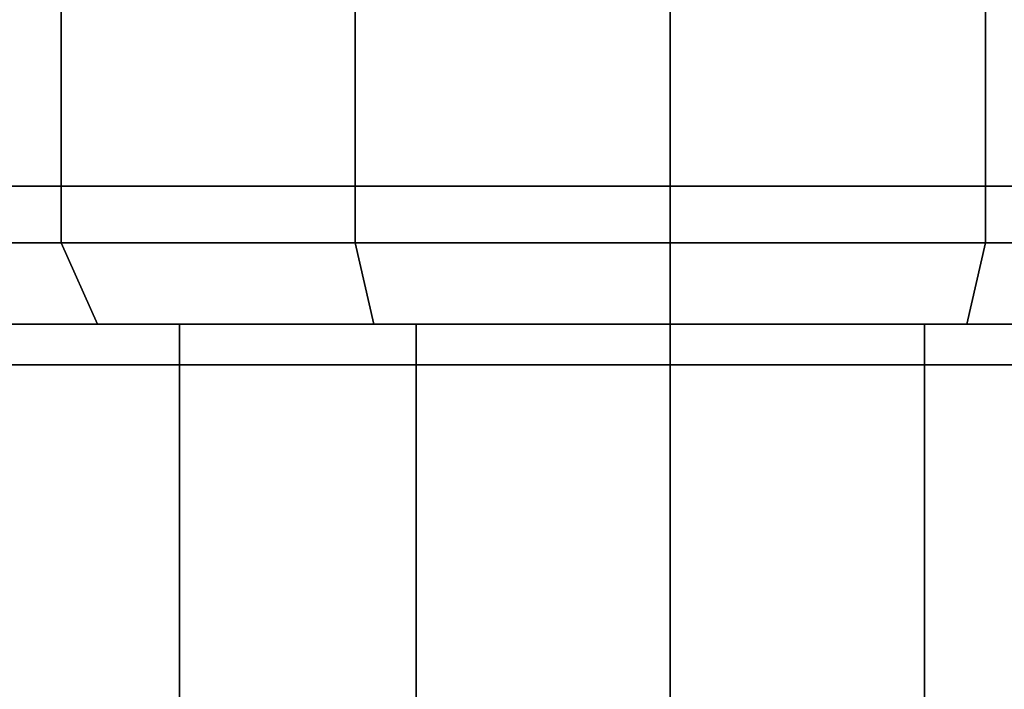
# Model space of a CAD drawing. Extents: x 0.207 to 1.107, y -0.9 to 0.
# Drawn here: x 1.013 to 1.025, y -0.871 to -0.863 of the extents above; entities that cross this region are included whole.
import ezdxf

# ---------------------------------------------------------------- set-up
doc = ezdxf.new("R2010")
doc.units = 0
doc.layers.add('L0_HANDLE', color=7, linetype='CONTINUOUS')
doc.layers.add('L1_HANDLE', color=7, linetype='CONTINUOUS')

msp = doc.modelspace()

# ---------------------------------------------------------------- linework, layer by layer
at = {"layer": 'L0_HANDLE', "color": 254, "invisible_edges": 9}
for points in [[(1.0135, -0.856999, 0.98701), (1.010393, -0.865301, 0.989393), (1.010393, -0.856999, 0.989393), (1.0135, -0.856999, 0.98701)], [(1.010393, -0.865301, 0.989393), (1.0135, -0.856999, 0.98701), (1.0135, -0.865301, 0.98701), (1.010393, -0.865301, 0.989393)], [(1.010393, -0.865301, 1.010607), (1.0135, -0.856999, 1.01299), (1.010393, -0.856999, 1.010607), (1.010393, -0.865301, 1.010607)], [(1.0135, -0.856999, 1.01299), (1.010393, -0.865301, 1.010607), (1.0135, -0.865301, 1.01299), (1.0135, -0.856999, 1.01299)], [(1.0135, -0.865301, 1.01299), (1.017118, -0.856999, 1.014489), (1.0135, -0.856999, 1.01299), (1.0135, -0.865301, 1.01299)], [(1.017118, -0.856999, 1.014489), (1.0135, -0.865301, 1.01299), (1.017118, -0.865301, 1.014489), (1.017118, -0.856999, 1.014489)], [(1.017118, -0.856999, 0.985511), (1.0135, -0.865301, 0.98701), (1.0135, -0.856999, 0.98701), (1.017118, -0.856999, 0.985511)], [(1.0135, -0.865301, 0.98701), (1.017118, -0.856999, 0.985511), (1.017118, -0.865301, 0.985511), (1.0135, -0.865301, 0.98701)], [(1.021, -0.856999, 0.985), (1.017118, -0.865301, 0.985511), (1.017118, -0.856999, 0.985511), (1.021, -0.856999, 0.985)], [(1.017118, -0.865301, 0.985511), (1.021, -0.856999, 0.985), (1.021, -0.865301, 0.985), (1.017118, -0.865301, 0.985511)], [(1.017118, -0.865301, 1.014489), (1.021, -0.856999, 1.015), (1.017118, -0.856999, 1.014489), (1.017118, -0.865301, 1.014489)], [(1.021, -0.856999, 1.015), (1.017118, -0.865301, 1.014489), (1.021, -0.865301, 1.015), (1.021, -0.856999, 1.015)], [(1.024882, -0.856999, 0.985511), (1.021, -0.865301, 0.985), (1.021, -0.856999, 0.985), (1.024882, -0.856999, 0.985511)], [(1.021, -0.865301, 0.985), (1.024882, -0.856999, 0.985511), (1.024882, -0.865301, 0.985511), (1.021, -0.865301, 0.985)], [(1.021, -0.865301, 1.015), (1.024882, -0.856999, 1.014489), (1.021, -0.856999, 1.015), (1.021, -0.865301, 1.015)], [(1.024882, -0.856999, 1.014489), (1.021, -0.865301, 1.015), (1.024882, -0.865301, 1.014489), (1.024882, -0.856999, 1.014489)], [(1.024882, -0.865301, 1.014489), (1.0285, -0.856999, 1.01299), (1.024882, -0.856999, 1.014489), (1.024882, -0.865301, 1.014489)], [(1.0285, -0.856999, 1.01299), (1.024882, -0.865301, 1.014489), (1.0285, -0.865301, 1.01299), (1.0285, -0.856999, 1.01299)], [(1.0285, -0.856999, 0.98701), (1.024882, -0.865301, 0.985511), (1.024882, -0.856999, 0.985511), (1.0285, -0.856999, 0.98701)], [(1.024882, -0.865301, 0.985511), (1.0285, -0.856999, 0.98701), (1.0285, -0.865301, 0.98701), (1.024882, -0.865301, 0.985511)], [(1.0135, -0.865301, 0.98701), (1.010393, -0.866001, 0.989393), (1.010393, -0.865301, 0.989393), (1.0135, -0.865301, 0.98701)], [(1.010393, -0.866001, 0.989393), (1.0135, -0.865301, 0.98701), (1.0135, -0.866001, 0.98701), (1.010393, -0.866001, 0.989393)], [(1.010393, -0.866001, 1.010607), (1.0135, -0.865301, 1.01299), (1.010393, -0.865301, 1.010607), (1.010393, -0.866001, 1.010607)], [(1.0135, -0.865301, 1.01299), (1.010393, -0.866001, 1.010607), (1.0135, -0.866001, 1.01299), (1.0135, -0.865301, 1.01299)], [(1.017118, -0.865301, 0.985511), (1.0135, -0.866001, 0.98701), (1.0135, -0.865301, 0.98701), (1.017118, -0.865301, 0.985511)], [(1.0135, -0.866001, 0.98701), (1.017118, -0.865301, 0.985511), (1.017118, -0.866001, 0.985511), (1.0135, -0.866001, 0.98701)], [(1.0135, -0.866001, 1.01299), (1.017118, -0.865301, 1.014489), (1.0135, -0.865301, 1.01299), (1.0135, -0.866001, 1.01299)], [(1.017118, -0.865301, 1.014489), (1.0135, -0.866001, 1.01299), (1.017118, -0.866001, 1.014489), (1.017118, -0.865301, 1.014489)], [(1.021, -0.865301, 0.985), (1.017118, -0.866001, 0.985511), (1.017118, -0.865301, 0.985511), (1.021, -0.865301, 0.985)], [(1.017118, -0.866001, 0.985511), (1.021, -0.865301, 0.985), (1.021, -0.866001, 0.985), (1.017118, -0.866001, 0.985511)], [(1.017118, -0.866001, 1.014489), (1.021, -0.865301, 1.015), (1.017118, -0.865301, 1.014489), (1.017118, -0.866001, 1.014489)], [(1.021, -0.865301, 1.015), (1.017118, -0.866001, 1.014489), (1.021, -0.866001, 1.015), (1.021, -0.865301, 1.015)], [(1.024882, -0.865301, 0.985511), (1.021, -0.866001, 0.985), (1.021, -0.865301, 0.985), (1.024882, -0.865301, 0.985511)], [(1.021, -0.866001, 0.985), (1.024882, -0.865301, 0.985511), (1.024882, -0.866001, 0.985511), (1.021, -0.866001, 0.985)], [(1.021, -0.866001, 1.015), (1.024882, -0.865301, 1.014489), (1.021, -0.865301, 1.015), (1.021, -0.866001, 1.015)], [(1.024882, -0.865301, 1.014489), (1.021, -0.866001, 1.015), (1.024882, -0.866001, 1.014489), (1.024882, -0.865301, 1.014489)], [(1.0285, -0.865301, 0.98701), (1.024882, -0.866001, 0.985511), (1.024882, -0.865301, 0.985511), (1.0285, -0.865301, 0.98701)], [(1.024882, -0.866001, 0.985511), (1.0285, -0.865301, 0.98701), (1.0285, -0.866001, 0.98701), (1.024882, -0.866001, 0.985511)], [(1.024882, -0.866001, 1.014489), (1.0285, -0.865301, 1.01299), (1.024882, -0.865301, 1.014489), (1.024882, -0.866001, 1.014489)], [(1.0285, -0.865301, 1.01299), (1.024882, -0.866001, 1.014489), (1.0285, -0.866001, 1.01299), (1.0285, -0.865301, 1.01299)], [(1.013949, -0.867001, 0.987787), (1.010393, -0.866001, 0.989393), (1.0135, -0.866001, 0.98701), (1.013949, -0.867001, 0.987787)], [(1.010393, -0.866001, 0.989393), (1.013949, -0.867001, 0.987787), (1.011028, -0.867001, 0.990028), (1.010393, -0.866001, 0.989393)], [(1.013949, -0.867001, 1.012213), (1.010393, -0.866001, 1.010607), (1.011028, -0.867001, 1.009972), (1.013949, -0.867001, 1.012213)], [(1.010393, -0.866001, 1.010607), (1.013949, -0.867001, 1.012213), (1.0135, -0.866001, 1.01299), (1.010393, -0.866001, 1.010607)], [(1.013949, -0.867001, 1.012213), (1.017118, -0.866001, 1.014489), (1.0135, -0.866001, 1.01299), (1.013949, -0.867001, 1.012213)], [(1.017118, -0.866001, 0.985511), (1.013949, -0.867001, 0.987787), (1.0135, -0.866001, 0.98701), (1.017118, -0.866001, 0.985511)], [(1.017118, -0.866001, 1.014489), (1.013949, -0.867001, 1.012213), (1.01735, -0.867001, 1.013622), (1.017118, -0.866001, 1.014489)], [(1.013949, -0.867001, 0.987787), (1.017118, -0.866001, 0.985511), (1.01735, -0.867001, 0.986379), (1.013949, -0.867001, 0.987787)], [(1.021, -0.866001, 0.985), (1.01735, -0.867001, 0.986379), (1.017118, -0.866001, 0.985511), (1.021, -0.866001, 0.985)], [(1.01735, -0.867001, 1.013622), (1.021, -0.866001, 1.015), (1.017118, -0.866001, 1.014489), (1.01735, -0.867001, 1.013622)], [(1.01735, -0.867001, 0.986379), (1.021, -0.866001, 0.985), (1.021, -0.867001, 0.985898), (1.01735, -0.867001, 0.986379)], [(1.021, -0.866001, 1.015), (1.01735, -0.867001, 1.013622), (1.021, -0.867001, 1.014102), (1.021, -0.866001, 1.015)], [(1.024882, -0.866001, 0.985511), (1.021, -0.867001, 0.985898), (1.021, -0.866001, 0.985), (1.024882, -0.866001, 0.985511)], [(1.021, -0.867001, 0.985898), (1.024882, -0.866001, 0.985511), (1.02465, -0.867001, 0.986379), (1.021, -0.867001, 0.985898)], [(1.021, -0.867001, 1.014102), (1.024882, -0.866001, 1.014489), (1.021, -0.866001, 1.015), (1.021, -0.867001, 1.014102)], [(1.024882, -0.866001, 1.014489), (1.021, -0.867001, 1.014102), (1.02465, -0.867001, 1.013622), (1.024882, -0.866001, 1.014489)], [(1.028051, -0.867001, 1.012213), (1.024882, -0.866001, 1.014489), (1.02465, -0.867001, 1.013622), (1.028051, -0.867001, 1.012213)], [(1.024882, -0.866001, 0.985511), (1.028051, -0.867001, 0.987787), (1.02465, -0.867001, 0.986379), (1.024882, -0.866001, 0.985511)], [(1.024882, -0.866001, 1.014489), (1.028051, -0.867001, 1.012213), (1.0285, -0.866001, 1.01299), (1.024882, -0.866001, 1.014489)], [(1.028051, -0.867001, 0.987787), (1.024882, -0.866001, 0.985511), (1.0285, -0.866001, 0.98701), (1.028051, -0.867001, 0.987787)], [(1.014201, -0.867001, 0.988224), (1.011028, -0.867001, 0.990028), (1.013949, -0.867001, 0.987787), (1.014201, -0.867001, 0.988224)], [(1.011028, -0.867001, 0.990028), (1.014201, -0.867001, 0.988224), (1.011385, -0.867001, 0.990385), (1.011028, -0.867001, 0.990028)], [(1.014201, -0.867001, 1.011776), (1.011028, -0.867001, 1.009972), (1.011385, -0.867001, 1.009615), (1.014201, -0.867001, 1.011776)], [(1.011028, -0.867001, 1.009972), (1.014201, -0.867001, 1.011776), (1.013949, -0.867001, 1.012213), (1.011028, -0.867001, 1.009972)], [(1.014705, -0.867001, 1.010902), (1.011385, -0.867001, 1.009615), (1.012098, -0.867001, 1.008901), (1.014705, -0.867001, 1.010902)], [(1.011385, -0.867001, 1.009615), (1.014705, -0.867001, 1.010902), (1.014201, -0.867001, 1.011776), (1.011385, -0.867001, 1.009615)], [(1.014705, -0.867001, 0.989098), (1.011385, -0.867001, 0.990385), (1.014201, -0.867001, 0.988224), (1.014705, -0.867001, 0.989098)], [(1.011385, -0.867001, 0.990385), (1.014705, -0.867001, 0.989098), (1.012098, -0.867001, 0.991099), (1.011385, -0.867001, 0.990385)], [(1.014957, -0.867001, 0.989535), (1.012098, -0.867001, 0.991099), (1.014705, -0.867001, 0.989098), (1.014957, -0.867001, 0.989535)], [(1.012098, -0.867001, 0.991099), (1.014957, -0.867001, 0.989535), (1.012454, -0.867001, 0.991455), (1.012098, -0.867001, 0.991099)], [(1.014957, -0.867001, 1.010465), (1.012098, -0.867001, 1.008901), (1.012454, -0.867001, 1.008545), (1.014957, -0.867001, 1.010465)], [(1.012098, -0.867001, 1.008901), (1.014957, -0.867001, 1.010465), (1.014705, -0.867001, 1.010902), (1.012098, -0.867001, 1.008901)], [(1.014957, -0.867001, 0.989535), (1.012454, -0.867501, 0.991455), (1.012454, -0.867001, 0.991455), (1.014957, -0.867001, 0.989535)], [(1.012454, -0.867501, 0.991455), (1.014957, -0.867001, 0.989535), (1.014957, -0.867501, 0.989535), (1.012454, -0.867501, 0.991455)], [(1.012454, -0.867501, 1.008545), (1.014957, -0.867001, 1.010465), (1.012454, -0.867001, 1.008545), (1.012454, -0.867501, 1.008545)], [(1.014957, -0.867001, 1.010465), (1.012454, -0.867501, 1.008545), (1.014957, -0.867501, 1.010465), (1.014957, -0.867001, 1.010465)], [(1.017481, -0.867001, 1.013134), (1.013949, -0.867001, 1.012213), (1.014201, -0.867001, 1.011776), (1.017481, -0.867001, 1.013134)], [(1.013949, -0.867001, 1.012213), (1.017481, -0.867001, 1.013134), (1.01735, -0.867001, 1.013622), (1.013949, -0.867001, 1.012213)], [(1.017481, -0.867001, 0.986866), (1.013949, -0.867001, 0.987787), (1.01735, -0.867001, 0.986379), (1.017481, -0.867001, 0.986866)], [(1.013949, -0.867001, 0.987787), (1.017481, -0.867001, 0.986866), (1.014201, -0.867001, 0.988224), (1.013949, -0.867001, 0.987787)], [(1.017742, -0.867001, 0.98784), (1.014201, -0.867001, 0.988224), (1.017481, -0.867001, 0.986866), (1.017742, -0.867001, 0.98784)], [(1.014201, -0.867001, 0.988224), (1.017742, -0.867001, 0.98784), (1.014705, -0.867001, 0.989098), (1.014201, -0.867001, 0.988224)], [(1.017742, -0.867001, 1.01216), (1.014201, -0.867001, 1.011776), (1.014705, -0.867001, 1.010902), (1.017742, -0.867001, 1.01216)], [(1.014201, -0.867001, 1.011776), (1.017742, -0.867001, 1.01216), (1.017481, -0.867001, 1.013134), (1.014201, -0.867001, 1.011776)], [(1.017872, -0.867001, 1.011673), (1.014705, -0.867001, 1.010902), (1.014957, -0.867001, 1.010465), (1.017872, -0.867001, 1.011673)], [(1.014705, -0.867001, 1.010902), (1.017872, -0.867001, 1.011673), (1.017742, -0.867001, 1.01216), (1.014705, -0.867001, 1.010902)], [(1.017872, -0.867001, 0.988328), (1.014705, -0.867001, 0.989098), (1.017742, -0.867001, 0.98784), (1.017872, -0.867001, 0.988328)], [(1.014705, -0.867001, 0.989098), (1.017872, -0.867001, 0.988328), (1.014957, -0.867001, 0.989535), (1.014705, -0.867001, 0.989098)], [(1.014957, -0.867501, 1.010465), (1.017872, -0.867001, 1.011673), (1.014957, -0.867001, 1.010465), (1.014957, -0.867501, 1.010465)], [(1.017872, -0.867001, 1.011673), (1.014957, -0.867501, 1.010465), (1.017872, -0.867501, 1.011673), (1.017872, -0.867001, 1.011673)], [(1.017872, -0.867001, 0.988328), (1.014957, -0.867501, 0.989535), (1.014957, -0.867001, 0.989535), (1.017872, -0.867001, 0.988328)], [(1.014957, -0.867501, 0.989535), (1.017872, -0.867001, 0.988328), (1.017872, -0.867501, 0.988328), (1.014957, -0.867501, 0.989535)], [(1.021, -0.867001, 0.986402), (1.01735, -0.867001, 0.986379), (1.021, -0.867001, 0.985898), (1.021, -0.867001, 0.986402)], [(1.01735, -0.867001, 0.986379), (1.021, -0.867001, 0.986402), (1.017481, -0.867001, 0.986866), (1.01735, -0.867001, 0.986379)], [(1.021, -0.867001, 1.013598), (1.01735, -0.867001, 1.013622), (1.017481, -0.867001, 1.013134), (1.021, -0.867001, 1.013598)], [(1.01735, -0.867001, 1.013622), (1.021, -0.867001, 1.013598), (1.021, -0.867001, 1.014102), (1.01735, -0.867001, 1.013622)], [(1.021, -0.867001, 0.987411), (1.017481, -0.867001, 0.986866), (1.021, -0.867001, 0.986402), (1.021, -0.867001, 0.987411)], [(1.017481, -0.867001, 0.986866), (1.021, -0.867001, 0.987411), (1.017742, -0.867001, 0.98784), (1.017481, -0.867001, 0.986866)], [(1.021, -0.867001, 1.012589), (1.017481, -0.867001, 1.013134), (1.017742, -0.867001, 1.01216), (1.021, -0.867001, 1.012589)], [(1.017481, -0.867001, 1.013134), (1.021, -0.867001, 1.012589), (1.021, -0.867001, 1.013598), (1.017481, -0.867001, 1.013134)], [(1.021, -0.867001, 0.987916), (1.017742, -0.867001, 0.98784), (1.021, -0.867001, 0.987411), (1.021, -0.867001, 0.987916)], [(1.017742, -0.867001, 0.98784), (1.021, -0.867001, 0.987916), (1.017872, -0.867001, 0.988328), (1.017742, -0.867001, 0.98784)], [(1.021, -0.867001, 1.012084), (1.017742, -0.867001, 1.01216), (1.017872, -0.867001, 1.011673), (1.021, -0.867001, 1.012084)], [(1.017742, -0.867001, 1.01216), (1.021, -0.867001, 1.012084), (1.021, -0.867001, 1.012589), (1.017742, -0.867001, 1.01216)], [(1.021, -0.867001, 0.987916), (1.017872, -0.867501, 0.988328), (1.017872, -0.867001, 0.988328), (1.021, -0.867001, 0.987916)], [(1.017872, -0.867501, 0.988328), (1.021, -0.867001, 0.987916), (1.021, -0.867501, 0.987916), (1.017872, -0.867501, 0.988328)], [(1.017872, -0.867501, 1.011673), (1.021, -0.867001, 1.012084), (1.017872, -0.867001, 1.011673), (1.017872, -0.867501, 1.011673)], [(1.021, -0.867001, 1.012084), (1.017872, -0.867501, 1.011673), (1.021, -0.867501, 1.012084), (1.021, -0.867001, 1.012084)], [(1.024128, -0.867001, 0.988328), (1.021, -0.867501, 0.987916), (1.021, -0.867001, 0.987916), (1.024128, -0.867001, 0.988328)], [(1.021, -0.867501, 0.987916), (1.024128, -0.867001, 0.988328), (1.024128, -0.867501, 0.988328), (1.021, -0.867501, 0.987916)], [(1.024259, -0.867001, 0.98784), (1.021, -0.867001, 0.987916), (1.021, -0.867001, 0.987411), (1.024259, -0.867001, 0.98784)], [(1.021, -0.867001, 0.987916), (1.024259, -0.867001, 0.98784), (1.024128, -0.867001, 0.988328), (1.021, -0.867001, 0.987916)], [(1.021, -0.867501, 1.012084), (1.024128, -0.867001, 1.011673), (1.021, -0.867001, 1.012084), (1.021, -0.867501, 1.012084)], [(1.024128, -0.867001, 1.011673), (1.021, -0.867501, 1.012084), (1.024128, -0.867501, 1.011673), (1.024128, -0.867001, 1.011673)], [(1.024259, -0.867001, 1.01216), (1.021, -0.867001, 1.012084), (1.024128, -0.867001, 1.011673), (1.024259, -0.867001, 1.01216)], [(1.021, -0.867001, 1.012084), (1.024259, -0.867001, 1.01216), (1.021, -0.867001, 1.012589), (1.021, -0.867001, 1.012084)], [(1.02465, -0.867001, 0.986379), (1.021, -0.867001, 0.986402), (1.021, -0.867001, 0.985898), (1.02465, -0.867001, 0.986379)], [(1.021, -0.867001, 0.986402), (1.02465, -0.867001, 0.986379), (1.02452, -0.867001, 0.986866), (1.021, -0.867001, 0.986402)], [(1.02465, -0.867001, 1.013622), (1.021, -0.867001, 1.013598), (1.02452, -0.867001, 1.013134), (1.02465, -0.867001, 1.013622)], [(1.021, -0.867001, 1.013598), (1.02465, -0.867001, 1.013622), (1.021, -0.867001, 1.014102), (1.021, -0.867001, 1.013598)], [(1.02452, -0.867001, 0.986866), (1.021, -0.867001, 0.987411), (1.021, -0.867001, 0.986402), (1.02452, -0.867001, 0.986866)], [(1.021, -0.867001, 0.987411), (1.02452, -0.867001, 0.986866), (1.024259, -0.867001, 0.98784), (1.021, -0.867001, 0.987411)], [(1.02452, -0.867001, 1.013134), (1.021, -0.867001, 1.012589), (1.024259, -0.867001, 1.01216), (1.02452, -0.867001, 1.013134)], [(1.021, -0.867001, 1.012589), (1.02452, -0.867001, 1.013134), (1.021, -0.867001, 1.013598), (1.021, -0.867001, 1.012589)], [(1.024128, -0.867501, 1.011673), (1.027043, -0.867001, 1.010465), (1.024128, -0.867001, 1.011673), (1.024128, -0.867501, 1.011673)], [(1.027043, -0.867001, 1.010465), (1.024128, -0.867501, 1.011673), (1.027043, -0.867501, 1.010465), (1.027043, -0.867001, 1.010465)], [(1.027295, -0.867001, 1.010902), (1.024128, -0.867001, 1.011673), (1.027043, -0.867001, 1.010465), (1.027295, -0.867001, 1.010902)], [(1.024128, -0.867001, 1.011673), (1.027295, -0.867001, 1.010902), (1.024259, -0.867001, 1.01216), (1.024128, -0.867001, 1.011673)], [(1.027043, -0.867001, 0.989535), (1.024128, -0.867501, 0.988328), (1.024128, -0.867001, 0.988328), (1.027043, -0.867001, 0.989535)], [(1.024128, -0.867501, 0.988328), (1.027043, -0.867001, 0.989535), (1.027043, -0.867501, 0.989535), (1.024128, -0.867501, 0.988328)], [(1.027295, -0.867001, 0.989098), (1.024128, -0.867001, 0.988328), (1.024259, -0.867001, 0.98784), (1.027295, -0.867001, 0.989098)], [(1.024128, -0.867001, 0.988328), (1.027295, -0.867001, 0.989098), (1.027043, -0.867001, 0.989535), (1.024128, -0.867001, 0.988328)], [(1.027799, -0.867001, 0.988224), (1.024259, -0.867001, 0.98784), (1.02452, -0.867001, 0.986866), (1.027799, -0.867001, 0.988224)], [(1.024259, -0.867001, 0.98784), (1.027799, -0.867001, 0.988224), (1.027295, -0.867001, 0.989098), (1.024259, -0.867001, 0.98784)], [(1.027799, -0.867001, 1.011776), (1.024259, -0.867001, 1.01216), (1.027295, -0.867001, 1.010902), (1.027799, -0.867001, 1.011776)], [(1.024259, -0.867001, 1.01216), (1.027799, -0.867001, 1.011776), (1.02452, -0.867001, 1.013134), (1.024259, -0.867001, 1.01216)], [(1.028051, -0.867001, 1.012213), (1.02452, -0.867001, 1.013134), (1.027799, -0.867001, 1.011776), (1.028051, -0.867001, 1.012213)], [(1.02452, -0.867001, 1.013134), (1.028051, -0.867001, 1.012213), (1.02465, -0.867001, 1.013622), (1.02452, -0.867001, 1.013134)], [(1.028051, -0.867001, 0.987787), (1.02452, -0.867001, 0.986866), (1.02465, -0.867001, 0.986379), (1.028051, -0.867001, 0.987787)], [(1.02452, -0.867001, 0.986866), (1.028051, -0.867001, 0.987787), (1.027799, -0.867001, 0.988224), (1.02452, -0.867001, 0.986866)], [(1.012454, -0.872499, 1.008545), (1.014957, -0.867501, 1.010465), (1.012454, -0.867501, 1.008545), (1.012454, -0.872499, 1.008545)], [(1.014957, -0.867501, 1.010465), (1.012454, -0.872499, 1.008545), (1.014957, -0.872499, 1.010465), (1.014957, -0.867501, 1.010465)], [(1.014957, -0.867501, 0.989535), (1.012454, -0.872499, 0.991455), (1.012454, -0.867501, 0.991455), (1.014957, -0.867501, 0.989535)], [(1.012454, -0.872499, 0.991455), (1.014957, -0.867501, 0.989535), (1.014957, -0.872499, 0.989535), (1.012454, -0.872499, 0.991455)], [(1.017872, -0.867501, 0.988328), (1.014957, -0.872499, 0.989535), (1.014957, -0.867501, 0.989535), (1.017872, -0.867501, 0.988328)], [(1.014957, -0.872499, 0.989535), (1.017872, -0.867501, 0.988328), (1.017872, -0.872499, 0.988328), (1.014957, -0.872499, 0.989535)], [(1.014957, -0.872499, 1.010465), (1.017872, -0.867501, 1.011673), (1.014957, -0.867501, 1.010465), (1.014957, -0.872499, 1.010465)], [(1.017872, -0.867501, 1.011673), (1.014957, -0.872499, 1.010465), (1.017872, -0.872499, 1.011673), (1.017872, -0.867501, 1.011673)], [(1.017872, -0.872499, 1.011673), (1.021, -0.867501, 1.012084), (1.017872, -0.867501, 1.011673), (1.017872, -0.872499, 1.011673)], [(1.021, -0.867501, 1.012084), (1.017872, -0.872499, 1.011673), (1.021, -0.872499, 1.012084), (1.021, -0.867501, 1.012084)], [(1.021, -0.867501, 0.987916), (1.017872, -0.872499, 0.988328), (1.017872, -0.867501, 0.988328), (1.021, -0.867501, 0.987916)], [(1.017872, -0.872499, 0.988328), (1.021, -0.867501, 0.987916), (1.021, -0.872499, 0.987916), (1.017872, -0.872499, 0.988328)], [(1.021, -0.872499, 1.012084), (1.024128, -0.867501, 1.011673), (1.021, -0.867501, 1.012084), (1.021, -0.872499, 1.012084)], [(1.024128, -0.867501, 1.011673), (1.021, -0.872499, 1.012084), (1.024128, -0.872499, 1.011673), (1.024128, -0.867501, 1.011673)], [(1.024128, -0.867501, 0.988328), (1.021, -0.872499, 0.987916), (1.021, -0.867501, 0.987916), (1.024128, -0.867501, 0.988328)], [(1.021, -0.872499, 0.987916), (1.024128, -0.867501, 0.988328), (1.024128, -0.872499, 0.988328), (1.021, -0.872499, 0.987916)], [(1.027043, -0.867501, 0.989535), (1.024128, -0.872499, 0.988328), (1.024128, -0.867501, 0.988328), (1.027043, -0.867501, 0.989535)], [(1.024128, -0.872499, 0.988328), (1.027043, -0.867501, 0.989535), (1.027043, -0.872499, 0.989535), (1.024128, -0.872499, 0.988328)], [(1.024128, -0.872499, 1.011673), (1.027043, -0.867501, 1.010465), (1.024128, -0.867501, 1.011673), (1.024128, -0.872499, 1.011673)], [(1.027043, -0.867501, 1.010465), (1.024128, -0.872499, 1.011673), (1.027043, -0.872499, 1.010465), (1.027043, -0.867501, 1.010465)]]:
    msp.add_3dface(points, dxfattribs=at)
at = {"layer": 'L1_HANDLE', "color": 254, "invisible_edges": 9}
for points in [[(1.0135, -0.856999, 0.98701), (1.010393, -0.865301, 0.989393), (1.010393, -0.856999, 0.989393), (1.0135, -0.856999, 0.98701)], [(1.010393, -0.865301, 0.989393), (1.0135, -0.856999, 0.98701), (1.0135, -0.865301, 0.98701), (1.010393, -0.865301, 0.989393)], [(1.010393, -0.865301, 1.010607), (1.0135, -0.856999, 1.01299), (1.010393, -0.856999, 1.010607), (1.010393, -0.865301, 1.010607)], [(1.0135, -0.856999, 1.01299), (1.010393, -0.865301, 1.010607), (1.0135, -0.865301, 1.01299), (1.0135, -0.856999, 1.01299)], [(1.0135, -0.865301, 1.01299), (1.017118, -0.856999, 1.014489), (1.0135, -0.856999, 1.01299), (1.0135, -0.865301, 1.01299)], [(1.017118, -0.856999, 1.014489), (1.0135, -0.865301, 1.01299), (1.017118, -0.865301, 1.014489), (1.017118, -0.856999, 1.014489)], [(1.017118, -0.856999, 0.985511), (1.0135, -0.865301, 0.98701), (1.0135, -0.856999, 0.98701), (1.017118, -0.856999, 0.985511)], [(1.0135, -0.865301, 0.98701), (1.017118, -0.856999, 0.985511), (1.017118, -0.865301, 0.985511), (1.0135, -0.865301, 0.98701)], [(1.021, -0.856999, 0.985), (1.017118, -0.865301, 0.985511), (1.017118, -0.856999, 0.985511), (1.021, -0.856999, 0.985)], [(1.017118, -0.865301, 0.985511), (1.021, -0.856999, 0.985), (1.021, -0.865301, 0.985), (1.017118, -0.865301, 0.985511)], [(1.017118, -0.865301, 1.014489), (1.021, -0.856999, 1.015), (1.017118, -0.856999, 1.014489), (1.017118, -0.865301, 1.014489)], [(1.021, -0.856999, 1.015), (1.017118, -0.865301, 1.014489), (1.021, -0.865301, 1.015), (1.021, -0.856999, 1.015)], [(1.024882, -0.856999, 0.985511), (1.021, -0.865301, 0.985), (1.021, -0.856999, 0.985), (1.024882, -0.856999, 0.985511)], [(1.021, -0.865301, 0.985), (1.024882, -0.856999, 0.985511), (1.024882, -0.865301, 0.985511), (1.021, -0.865301, 0.985)], [(1.021, -0.865301, 1.015), (1.024882, -0.856999, 1.014489), (1.021, -0.856999, 1.015), (1.021, -0.865301, 1.015)], [(1.024882, -0.856999, 1.014489), (1.021, -0.865301, 1.015), (1.024882, -0.865301, 1.014489), (1.024882, -0.856999, 1.014489)], [(1.024882, -0.865301, 1.014489), (1.0285, -0.856999, 1.01299), (1.024882, -0.856999, 1.014489), (1.024882, -0.865301, 1.014489)], [(1.0285, -0.856999, 1.01299), (1.024882, -0.865301, 1.014489), (1.0285, -0.865301, 1.01299), (1.0285, -0.856999, 1.01299)], [(1.0285, -0.856999, 0.98701), (1.024882, -0.865301, 0.985511), (1.024882, -0.856999, 0.985511), (1.0285, -0.856999, 0.98701)], [(1.024882, -0.865301, 0.985511), (1.0285, -0.856999, 0.98701), (1.0285, -0.865301, 0.98701), (1.024882, -0.865301, 0.985511)], [(1.0135, -0.865301, 0.98701), (1.010393, -0.866001, 0.989393), (1.010393, -0.865301, 0.989393), (1.0135, -0.865301, 0.98701)], [(1.010393, -0.866001, 0.989393), (1.0135, -0.865301, 0.98701), (1.0135, -0.866001, 0.98701), (1.010393, -0.866001, 0.989393)], [(1.010393, -0.866001, 1.010607), (1.0135, -0.865301, 1.01299), (1.010393, -0.865301, 1.010607), (1.010393, -0.866001, 1.010607)], [(1.0135, -0.865301, 1.01299), (1.010393, -0.866001, 1.010607), (1.0135, -0.866001, 1.01299), (1.0135, -0.865301, 1.01299)], [(1.017118, -0.865301, 0.985511), (1.0135, -0.866001, 0.98701), (1.0135, -0.865301, 0.98701), (1.017118, -0.865301, 0.985511)], [(1.0135, -0.866001, 0.98701), (1.017118, -0.865301, 0.985511), (1.017118, -0.866001, 0.985511), (1.0135, -0.866001, 0.98701)], [(1.0135, -0.866001, 1.01299), (1.017118, -0.865301, 1.014489), (1.0135, -0.865301, 1.01299), (1.0135, -0.866001, 1.01299)], [(1.017118, -0.865301, 1.014489), (1.0135, -0.866001, 1.01299), (1.017118, -0.866001, 1.014489), (1.017118, -0.865301, 1.014489)], [(1.021, -0.865301, 0.985), (1.017118, -0.866001, 0.985511), (1.017118, -0.865301, 0.985511), (1.021, -0.865301, 0.985)], [(1.017118, -0.866001, 0.985511), (1.021, -0.865301, 0.985), (1.021, -0.866001, 0.985), (1.017118, -0.866001, 0.985511)], [(1.017118, -0.866001, 1.014489), (1.021, -0.865301, 1.015), (1.017118, -0.865301, 1.014489), (1.017118, -0.866001, 1.014489)], [(1.021, -0.865301, 1.015), (1.017118, -0.866001, 1.014489), (1.021, -0.866001, 1.015), (1.021, -0.865301, 1.015)], [(1.024882, -0.865301, 0.985511), (1.021, -0.866001, 0.985), (1.021, -0.865301, 0.985), (1.024882, -0.865301, 0.985511)], [(1.021, -0.866001, 0.985), (1.024882, -0.865301, 0.985511), (1.024882, -0.866001, 0.985511), (1.021, -0.866001, 0.985)], [(1.021, -0.866001, 1.015), (1.024882, -0.865301, 1.014489), (1.021, -0.865301, 1.015), (1.021, -0.866001, 1.015)], [(1.024882, -0.865301, 1.014489), (1.021, -0.866001, 1.015), (1.024882, -0.866001, 1.014489), (1.024882, -0.865301, 1.014489)], [(1.0285, -0.865301, 0.98701), (1.024882, -0.866001, 0.985511), (1.024882, -0.865301, 0.985511), (1.0285, -0.865301, 0.98701)], [(1.024882, -0.866001, 0.985511), (1.0285, -0.865301, 0.98701), (1.0285, -0.866001, 0.98701), (1.024882, -0.866001, 0.985511)], [(1.024882, -0.866001, 1.014489), (1.0285, -0.865301, 1.01299), (1.024882, -0.865301, 1.014489), (1.024882, -0.866001, 1.014489)], [(1.0285, -0.865301, 1.01299), (1.024882, -0.866001, 1.014489), (1.0285, -0.866001, 1.01299), (1.0285, -0.865301, 1.01299)], [(1.013949, -0.867001, 0.987787), (1.010393, -0.866001, 0.989393), (1.0135, -0.866001, 0.98701), (1.013949, -0.867001, 0.987787)], [(1.010393, -0.866001, 0.989393), (1.013949, -0.867001, 0.987787), (1.011028, -0.867001, 0.990028), (1.010393, -0.866001, 0.989393)], [(1.013949, -0.867001, 1.012213), (1.010393, -0.866001, 1.010607), (1.011028, -0.867001, 1.009972), (1.013949, -0.867001, 1.012213)], [(1.010393, -0.866001, 1.010607), (1.013949, -0.867001, 1.012213), (1.0135, -0.866001, 1.01299), (1.010393, -0.866001, 1.010607)], [(1.013949, -0.867001, 1.012213), (1.017118, -0.866001, 1.014489), (1.0135, -0.866001, 1.01299), (1.013949, -0.867001, 1.012213)], [(1.017118, -0.866001, 0.985511), (1.013949, -0.867001, 0.987787), (1.0135, -0.866001, 0.98701), (1.017118, -0.866001, 0.985511)], [(1.017118, -0.866001, 1.014489), (1.013949, -0.867001, 1.012213), (1.01735, -0.867001, 1.013622), (1.017118, -0.866001, 1.014489)], [(1.013949, -0.867001, 0.987787), (1.017118, -0.866001, 0.985511), (1.01735, -0.867001, 0.986379), (1.013949, -0.867001, 0.987787)], [(1.021, -0.866001, 0.985), (1.01735, -0.867001, 0.986379), (1.017118, -0.866001, 0.985511), (1.021, -0.866001, 0.985)], [(1.01735, -0.867001, 1.013622), (1.021, -0.866001, 1.015), (1.017118, -0.866001, 1.014489), (1.01735, -0.867001, 1.013622)], [(1.01735, -0.867001, 0.986379), (1.021, -0.866001, 0.985), (1.021, -0.867001, 0.985898), (1.01735, -0.867001, 0.986379)], [(1.021, -0.866001, 1.015), (1.01735, -0.867001, 1.013622), (1.021, -0.867001, 1.014102), (1.021, -0.866001, 1.015)], [(1.024882, -0.866001, 0.985511), (1.021, -0.867001, 0.985898), (1.021, -0.866001, 0.985), (1.024882, -0.866001, 0.985511)], [(1.021, -0.867001, 0.985898), (1.024882, -0.866001, 0.985511), (1.02465, -0.867001, 0.986379), (1.021, -0.867001, 0.985898)], [(1.021, -0.867001, 1.014102), (1.024882, -0.866001, 1.014489), (1.021, -0.866001, 1.015), (1.021, -0.867001, 1.014102)], [(1.024882, -0.866001, 1.014489), (1.021, -0.867001, 1.014102), (1.02465, -0.867001, 1.013622), (1.024882, -0.866001, 1.014489)], [(1.028051, -0.867001, 1.012213), (1.024882, -0.866001, 1.014489), (1.02465, -0.867001, 1.013622), (1.028051, -0.867001, 1.012213)], [(1.024882, -0.866001, 0.985511), (1.028051, -0.867001, 0.987787), (1.02465, -0.867001, 0.986379), (1.024882, -0.866001, 0.985511)], [(1.024882, -0.866001, 1.014489), (1.028051, -0.867001, 1.012213), (1.0285, -0.866001, 1.01299), (1.024882, -0.866001, 1.014489)], [(1.028051, -0.867001, 0.987787), (1.024882, -0.866001, 0.985511), (1.0285, -0.866001, 0.98701), (1.028051, -0.867001, 0.987787)], [(1.014201, -0.867001, 0.988224), (1.011028, -0.867001, 0.990028), (1.013949, -0.867001, 0.987787), (1.014201, -0.867001, 0.988224)], [(1.011028, -0.867001, 0.990028), (1.014201, -0.867001, 0.988224), (1.011385, -0.867001, 0.990385), (1.011028, -0.867001, 0.990028)], [(1.014201, -0.867001, 1.011776), (1.011028, -0.867001, 1.009972), (1.011385, -0.867001, 1.009615), (1.014201, -0.867001, 1.011776)], [(1.011028, -0.867001, 1.009972), (1.014201, -0.867001, 1.011776), (1.013949, -0.867001, 1.012213), (1.011028, -0.867001, 1.009972)], [(1.014705, -0.867001, 1.010902), (1.011385, -0.867001, 1.009615), (1.012098, -0.867001, 1.008901), (1.014705, -0.867001, 1.010902)], [(1.011385, -0.867001, 1.009615), (1.014705, -0.867001, 1.010902), (1.014201, -0.867001, 1.011776), (1.011385, -0.867001, 1.009615)], [(1.014705, -0.867001, 0.989098), (1.011385, -0.867001, 0.990385), (1.014201, -0.867001, 0.988224), (1.014705, -0.867001, 0.989098)], [(1.011385, -0.867001, 0.990385), (1.014705, -0.867001, 0.989098), (1.012098, -0.867001, 0.991099), (1.011385, -0.867001, 0.990385)], [(1.014957, -0.867001, 0.989535), (1.012098, -0.867001, 0.991099), (1.014705, -0.867001, 0.989098), (1.014957, -0.867001, 0.989535)], [(1.012098, -0.867001, 0.991099), (1.014957, -0.867001, 0.989535), (1.012454, -0.867001, 0.991455), (1.012098, -0.867001, 0.991099)], [(1.014957, -0.867001, 1.010465), (1.012098, -0.867001, 1.008901), (1.012454, -0.867001, 1.008545), (1.014957, -0.867001, 1.010465)], [(1.012098, -0.867001, 1.008901), (1.014957, -0.867001, 1.010465), (1.014705, -0.867001, 1.010902), (1.012098, -0.867001, 1.008901)], [(1.014957, -0.867001, 0.989535), (1.012454, -0.867501, 0.991455), (1.012454, -0.867001, 0.991455), (1.014957, -0.867001, 0.989535)], [(1.012454, -0.867501, 0.991455), (1.014957, -0.867001, 0.989535), (1.014957, -0.867501, 0.989535), (1.012454, -0.867501, 0.991455)], [(1.012454, -0.867501, 1.008545), (1.014957, -0.867001, 1.010465), (1.012454, -0.867001, 1.008545), (1.012454, -0.867501, 1.008545)], [(1.014957, -0.867001, 1.010465), (1.012454, -0.867501, 1.008545), (1.014957, -0.867501, 1.010465), (1.014957, -0.867001, 1.010465)], [(1.017481, -0.867001, 1.013134), (1.013949, -0.867001, 1.012213), (1.014201, -0.867001, 1.011776), (1.017481, -0.867001, 1.013134)], [(1.013949, -0.867001, 1.012213), (1.017481, -0.867001, 1.013134), (1.01735, -0.867001, 1.013622), (1.013949, -0.867001, 1.012213)], [(1.017481, -0.867001, 0.986866), (1.013949, -0.867001, 0.987787), (1.01735, -0.867001, 0.986379), (1.017481, -0.867001, 0.986866)], [(1.013949, -0.867001, 0.987787), (1.017481, -0.867001, 0.986866), (1.014201, -0.867001, 0.988224), (1.013949, -0.867001, 0.987787)], [(1.017742, -0.867001, 0.98784), (1.014201, -0.867001, 0.988224), (1.017481, -0.867001, 0.986866), (1.017742, -0.867001, 0.98784)], [(1.014201, -0.867001, 0.988224), (1.017742, -0.867001, 0.98784), (1.014705, -0.867001, 0.989098), (1.014201, -0.867001, 0.988224)], [(1.017742, -0.867001, 1.01216), (1.014201, -0.867001, 1.011776), (1.014705, -0.867001, 1.010902), (1.017742, -0.867001, 1.01216)], [(1.014201, -0.867001, 1.011776), (1.017742, -0.867001, 1.01216), (1.017481, -0.867001, 1.013134), (1.014201, -0.867001, 1.011776)], [(1.017872, -0.867001, 1.011673), (1.014705, -0.867001, 1.010902), (1.014957, -0.867001, 1.010465), (1.017872, -0.867001, 1.011673)], [(1.014705, -0.867001, 1.010902), (1.017872, -0.867001, 1.011673), (1.017742, -0.867001, 1.01216), (1.014705, -0.867001, 1.010902)], [(1.017872, -0.867001, 0.988328), (1.014705, -0.867001, 0.989098), (1.017742, -0.867001, 0.98784), (1.017872, -0.867001, 0.988328)], [(1.014705, -0.867001, 0.989098), (1.017872, -0.867001, 0.988328), (1.014957, -0.867001, 0.989535), (1.014705, -0.867001, 0.989098)], [(1.014957, -0.867501, 1.010465), (1.017872, -0.867001, 1.011673), (1.014957, -0.867001, 1.010465), (1.014957, -0.867501, 1.010465)], [(1.017872, -0.867001, 1.011673), (1.014957, -0.867501, 1.010465), (1.017872, -0.867501, 1.011673), (1.017872, -0.867001, 1.011673)], [(1.017872, -0.867001, 0.988328), (1.014957, -0.867501, 0.989535), (1.014957, -0.867001, 0.989535), (1.017872, -0.867001, 0.988328)], [(1.014957, -0.867501, 0.989535), (1.017872, -0.867001, 0.988328), (1.017872, -0.867501, 0.988328), (1.014957, -0.867501, 0.989535)], [(1.021, -0.867001, 0.986402), (1.01735, -0.867001, 0.986379), (1.021, -0.867001, 0.985898), (1.021, -0.867001, 0.986402)], [(1.01735, -0.867001, 0.986379), (1.021, -0.867001, 0.986402), (1.017481, -0.867001, 0.986866), (1.01735, -0.867001, 0.986379)], [(1.021, -0.867001, 1.013598), (1.01735, -0.867001, 1.013622), (1.017481, -0.867001, 1.013134), (1.021, -0.867001, 1.013598)], [(1.01735, -0.867001, 1.013622), (1.021, -0.867001, 1.013598), (1.021, -0.867001, 1.014102), (1.01735, -0.867001, 1.013622)], [(1.021, -0.867001, 0.987411), (1.017481, -0.867001, 0.986866), (1.021, -0.867001, 0.986402), (1.021, -0.867001, 0.987411)], [(1.017481, -0.867001, 0.986866), (1.021, -0.867001, 0.987411), (1.017742, -0.867001, 0.98784), (1.017481, -0.867001, 0.986866)], [(1.021, -0.867001, 1.012589), (1.017481, -0.867001, 1.013134), (1.017742, -0.867001, 1.01216), (1.021, -0.867001, 1.012589)], [(1.017481, -0.867001, 1.013134), (1.021, -0.867001, 1.012589), (1.021, -0.867001, 1.013598), (1.017481, -0.867001, 1.013134)], [(1.021, -0.867001, 0.987916), (1.017742, -0.867001, 0.98784), (1.021, -0.867001, 0.987411), (1.021, -0.867001, 0.987916)], [(1.017742, -0.867001, 0.98784), (1.021, -0.867001, 0.987916), (1.017872, -0.867001, 0.988328), (1.017742, -0.867001, 0.98784)], [(1.021, -0.867001, 1.012084), (1.017742, -0.867001, 1.01216), (1.017872, -0.867001, 1.011673), (1.021, -0.867001, 1.012084)], [(1.017742, -0.867001, 1.01216), (1.021, -0.867001, 1.012084), (1.021, -0.867001, 1.012589), (1.017742, -0.867001, 1.01216)], [(1.021, -0.867001, 0.987916), (1.017872, -0.867501, 0.988328), (1.017872, -0.867001, 0.988328), (1.021, -0.867001, 0.987916)], [(1.017872, -0.867501, 0.988328), (1.021, -0.867001, 0.987916), (1.021, -0.867501, 0.987916), (1.017872, -0.867501, 0.988328)], [(1.017872, -0.867501, 1.011673), (1.021, -0.867001, 1.012084), (1.017872, -0.867001, 1.011673), (1.017872, -0.867501, 1.011673)], [(1.021, -0.867001, 1.012084), (1.017872, -0.867501, 1.011673), (1.021, -0.867501, 1.012084), (1.021, -0.867001, 1.012084)], [(1.024128, -0.867001, 0.988328), (1.021, -0.867501, 0.987916), (1.021, -0.867001, 0.987916), (1.024128, -0.867001, 0.988328)], [(1.021, -0.867501, 0.987916), (1.024128, -0.867001, 0.988328), (1.024128, -0.867501, 0.988328), (1.021, -0.867501, 0.987916)], [(1.024259, -0.867001, 0.98784), (1.021, -0.867001, 0.987916), (1.021, -0.867001, 0.987411), (1.024259, -0.867001, 0.98784)], [(1.021, -0.867001, 0.987916), (1.024259, -0.867001, 0.98784), (1.024128, -0.867001, 0.988328), (1.021, -0.867001, 0.987916)], [(1.021, -0.867501, 1.012084), (1.024128, -0.867001, 1.011673), (1.021, -0.867001, 1.012084), (1.021, -0.867501, 1.012084)], [(1.024128, -0.867001, 1.011673), (1.021, -0.867501, 1.012084), (1.024128, -0.867501, 1.011673), (1.024128, -0.867001, 1.011673)], [(1.024259, -0.867001, 1.01216), (1.021, -0.867001, 1.012084), (1.024128, -0.867001, 1.011673), (1.024259, -0.867001, 1.01216)], [(1.021, -0.867001, 1.012084), (1.024259, -0.867001, 1.01216), (1.021, -0.867001, 1.012589), (1.021, -0.867001, 1.012084)], [(1.02465, -0.867001, 0.986379), (1.021, -0.867001, 0.986402), (1.021, -0.867001, 0.985898), (1.02465, -0.867001, 0.986379)], [(1.021, -0.867001, 0.986402), (1.02465, -0.867001, 0.986379), (1.02452, -0.867001, 0.986866), (1.021, -0.867001, 0.986402)], [(1.02465, -0.867001, 1.013622), (1.021, -0.867001, 1.013598), (1.02452, -0.867001, 1.013134), (1.02465, -0.867001, 1.013622)], [(1.021, -0.867001, 1.013598), (1.02465, -0.867001, 1.013622), (1.021, -0.867001, 1.014102), (1.021, -0.867001, 1.013598)], [(1.02452, -0.867001, 0.986866), (1.021, -0.867001, 0.987411), (1.021, -0.867001, 0.986402), (1.02452, -0.867001, 0.986866)], [(1.021, -0.867001, 0.987411), (1.02452, -0.867001, 0.986866), (1.024259, -0.867001, 0.98784), (1.021, -0.867001, 0.987411)], [(1.02452, -0.867001, 1.013134), (1.021, -0.867001, 1.012589), (1.024259, -0.867001, 1.01216), (1.02452, -0.867001, 1.013134)], [(1.021, -0.867001, 1.012589), (1.02452, -0.867001, 1.013134), (1.021, -0.867001, 1.013598), (1.021, -0.867001, 1.012589)], [(1.024128, -0.867501, 1.011673), (1.027043, -0.867001, 1.010465), (1.024128, -0.867001, 1.011673), (1.024128, -0.867501, 1.011673)], [(1.027043, -0.867001, 1.010465), (1.024128, -0.867501, 1.011673), (1.027043, -0.867501, 1.010465), (1.027043, -0.867001, 1.010465)], [(1.027295, -0.867001, 1.010902), (1.024128, -0.867001, 1.011673), (1.027043, -0.867001, 1.010465), (1.027295, -0.867001, 1.010902)], [(1.024128, -0.867001, 1.011673), (1.027295, -0.867001, 1.010902), (1.024259, -0.867001, 1.01216), (1.024128, -0.867001, 1.011673)], [(1.027043, -0.867001, 0.989535), (1.024128, -0.867501, 0.988328), (1.024128, -0.867001, 0.988328), (1.027043, -0.867001, 0.989535)], [(1.024128, -0.867501, 0.988328), (1.027043, -0.867001, 0.989535), (1.027043, -0.867501, 0.989535), (1.024128, -0.867501, 0.988328)], [(1.027295, -0.867001, 0.989098), (1.024128, -0.867001, 0.988328), (1.024259, -0.867001, 0.98784), (1.027295, -0.867001, 0.989098)], [(1.024128, -0.867001, 0.988328), (1.027295, -0.867001, 0.989098), (1.027043, -0.867001, 0.989535), (1.024128, -0.867001, 0.988328)], [(1.027799, -0.867001, 0.988224), (1.024259, -0.867001, 0.98784), (1.02452, -0.867001, 0.986866), (1.027799, -0.867001, 0.988224)], [(1.024259, -0.867001, 0.98784), (1.027799, -0.867001, 0.988224), (1.027295, -0.867001, 0.989098), (1.024259, -0.867001, 0.98784)], [(1.027799, -0.867001, 1.011776), (1.024259, -0.867001, 1.01216), (1.027295, -0.867001, 1.010902), (1.027799, -0.867001, 1.011776)], [(1.024259, -0.867001, 1.01216), (1.027799, -0.867001, 1.011776), (1.02452, -0.867001, 1.013134), (1.024259, -0.867001, 1.01216)], [(1.028051, -0.867001, 1.012213), (1.02452, -0.867001, 1.013134), (1.027799, -0.867001, 1.011776), (1.028051, -0.867001, 1.012213)], [(1.02452, -0.867001, 1.013134), (1.028051, -0.867001, 1.012213), (1.02465, -0.867001, 1.013622), (1.02452, -0.867001, 1.013134)], [(1.028051, -0.867001, 0.987787), (1.02452, -0.867001, 0.986866), (1.02465, -0.867001, 0.986379), (1.028051, -0.867001, 0.987787)], [(1.02452, -0.867001, 0.986866), (1.028051, -0.867001, 0.987787), (1.027799, -0.867001, 0.988224), (1.02452, -0.867001, 0.986866)], [(1.012454, -0.872499, 1.008545), (1.014957, -0.867501, 1.010465), (1.012454, -0.867501, 1.008545), (1.012454, -0.872499, 1.008545)], [(1.014957, -0.867501, 1.010465), (1.012454, -0.872499, 1.008545), (1.014957, -0.872499, 1.010465), (1.014957, -0.867501, 1.010465)], [(1.014957, -0.867501, 0.989535), (1.012454, -0.872499, 0.991455), (1.012454, -0.867501, 0.991455), (1.014957, -0.867501, 0.989535)], [(1.012454, -0.872499, 0.991455), (1.014957, -0.867501, 0.989535), (1.014957, -0.872499, 0.989535), (1.012454, -0.872499, 0.991455)], [(1.017872, -0.867501, 0.988328), (1.014957, -0.872499, 0.989535), (1.014957, -0.867501, 0.989535), (1.017872, -0.867501, 0.988328)], [(1.014957, -0.872499, 0.989535), (1.017872, -0.867501, 0.988328), (1.017872, -0.872499, 0.988328), (1.014957, -0.872499, 0.989535)], [(1.014957, -0.872499, 1.010465), (1.017872, -0.867501, 1.011673), (1.014957, -0.867501, 1.010465), (1.014957, -0.872499, 1.010465)], [(1.017872, -0.867501, 1.011673), (1.014957, -0.872499, 1.010465), (1.017872, -0.872499, 1.011673), (1.017872, -0.867501, 1.011673)], [(1.017872, -0.872499, 1.011673), (1.021, -0.867501, 1.012084), (1.017872, -0.867501, 1.011673), (1.017872, -0.872499, 1.011673)], [(1.021, -0.867501, 1.012084), (1.017872, -0.872499, 1.011673), (1.021, -0.872499, 1.012084), (1.021, -0.867501, 1.012084)], [(1.021, -0.867501, 0.987916), (1.017872, -0.872499, 0.988328), (1.017872, -0.867501, 0.988328), (1.021, -0.867501, 0.987916)], [(1.017872, -0.872499, 0.988328), (1.021, -0.867501, 0.987916), (1.021, -0.872499, 0.987916), (1.017872, -0.872499, 0.988328)], [(1.021, -0.872499, 1.012084), (1.024128, -0.867501, 1.011673), (1.021, -0.867501, 1.012084), (1.021, -0.872499, 1.012084)], [(1.024128, -0.867501, 1.011673), (1.021, -0.872499, 1.012084), (1.024128, -0.872499, 1.011673), (1.024128, -0.867501, 1.011673)], [(1.024128, -0.867501, 0.988328), (1.021, -0.872499, 0.987916), (1.021, -0.867501, 0.987916), (1.024128, -0.867501, 0.988328)], [(1.021, -0.872499, 0.987916), (1.024128, -0.867501, 0.988328), (1.024128, -0.872499, 0.988328), (1.021, -0.872499, 0.987916)], [(1.027043, -0.867501, 0.989535), (1.024128, -0.872499, 0.988328), (1.024128, -0.867501, 0.988328), (1.027043, -0.867501, 0.989535)], [(1.024128, -0.872499, 0.988328), (1.027043, -0.867501, 0.989535), (1.027043, -0.872499, 0.989535), (1.024128, -0.872499, 0.988328)], [(1.024128, -0.872499, 1.011673), (1.027043, -0.867501, 1.010465), (1.024128, -0.867501, 1.011673), (1.024128, -0.872499, 1.011673)], [(1.027043, -0.867501, 1.010465), (1.024128, -0.872499, 1.011673), (1.027043, -0.872499, 1.010465), (1.027043, -0.867501, 1.010465)]]:
    msp.add_3dface(points, dxfattribs=at)

doc.saveas('drawing.dxf')
